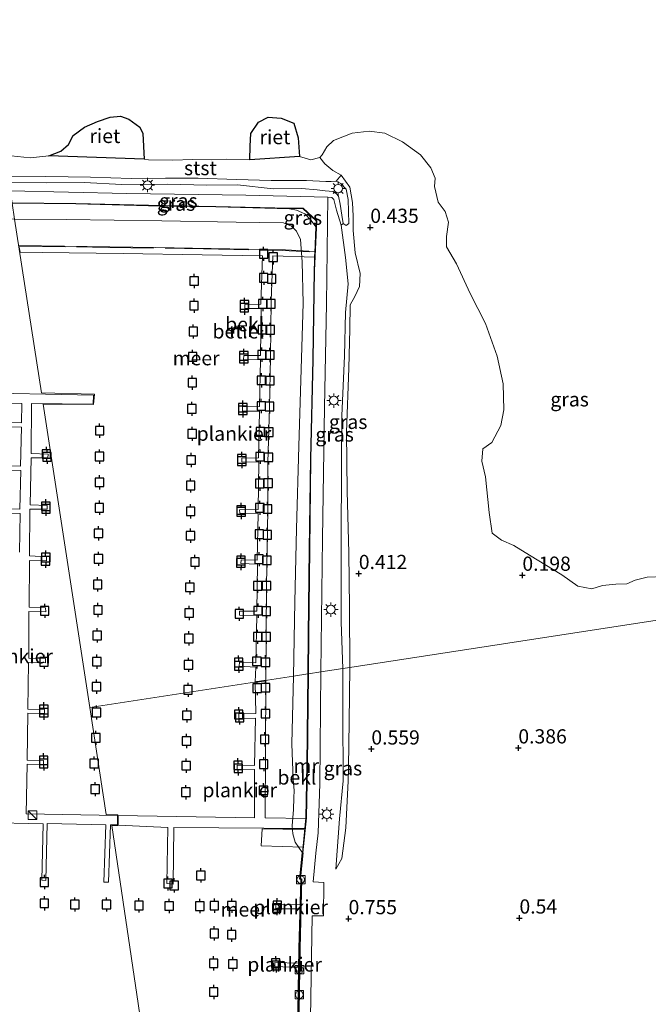
# Model space of a CAD drawing. Units: metres. Extents: x 150000 to 158237, y 550000 to 556252.
# Drawn here: x 156242 to 156353, y 550975 to 551148 of the extents above; entities that cross this region are included whole.
import ezdxf
from ezdxf.enums import TextEntityAlignment as Align

# ---------------------------------------------------------------- set-up
doc = ezdxf.new("R2010")
doc.units = ezdxf.units.M
doc.linetypes.add('IE-TERREINAFSCHEIDING', pattern=[10, 8, -2])
doc.layers.get('0').update_dxf_attribs({"lineweight": 25})
for name, color, linetype, lineweight in [('B-ME-AL-OVERIG-GV-B7', 7, 'BV-GELEIDERAIL', 18), ('B-ME-GW-KRUINLIJN-L-B1', 93, 'Continuous', 18), ('B-ME-GW-TEENLIJN-L-B1', 93, 'Continuous', 18), ('B-ME-IE-GRASLAND-GV-B6', 93, 'Continuous', 18), ('B-ME-IE-HULPGEOMETRIE-L-B1', 53, 'Continuous', 18), ('B-ME-IE-INRICHTINGSELEMENT-S-B2', 253, 'Continuous', 18), ('B-ME-IE-MEUBILAIR_WEGMEUBILAIR-LICHTMAST-S-B1', 8, 'Continuous', 18), ('B-ME-IE-TERREINAFSCHEIDING-RASTERHEKWERK-L-B2', 8, 'IE-TERREINAFSCHEIDING', 18), ('B-ME-MW-MUUR-GV-B6', 8, 'IE-TERREINAFSCHEIDING-KUNSTMATIG', 18), ('B-ME-OB-BEKLEDING-GV-B6', 253, 'Continuous', 18), ('B-ME-OB-WATERLIJN-L-B1', 133, 'OB-WATERLIJN', 18), ('B-ME-OG-WATER-GV-B6', 153, 'Continuous', 18), ('B-ME-VH-VERH_SOORT-GV-B6', 8, 'Continuous', 18), ('B-ME-VV-BOLDER-S-B1', 213, 'Continuous', 18)]:
    doc.layers.add(name, color=color, linetype=linetype, lineweight=lineweight)
for name, color, linetype in [('B-ME-GC-DAMWAND-GV-B6', 10, 'Continuous'), ('B-ME-GW-HOOGTEPUNT-S-B1', 10, 'Continuous'), ('B-ME-IE-RIET-GV-B6', 10, 'Continuous'), ('B-ME-VV-AFMEERCONSTRUCTIE-S-B1', 10, 'Continuous')]:
    doc.layers.add(name, color=color, linetype=linetype)
doc.styles.add('NLCS-ISO', font='NLCS-ISO.TTF')
doc.linetypes.add('BV-GELEIDERAIL', pattern='A,10,-3,[108,NLCS.SHX,S=1,R=0,X=0,Y=0],-3', length=16)
doc.linetypes.add('IE-TERREINAFSCHEIDING-KUNSTMATIG', pattern='A,4,[82,NLCS.SHX,S=0.75,R=90,X=0,Y=0],4,-2', length=10)
doc.linetypes.add('OB-WATERLIJN', pattern='A,10,[32,NLCS.SHX,S=2,R=0,X=0,Y=0],-12', length=22)

# ---------------------------------------------------------------- blocks, each defined once
blk = doc.blocks.new('hoogtepunt')
for p, q in [((-0.5, 0), (0.5, 0)), ((0, 0.5), (0, -0.5))]:
    blk.add_line(p, q)
blk = doc.blocks.new('kast')
blk.add_line((-0.75, -0.75), (0.75, 0.75))
blk.add_lwpolyline([(-0.75, 0.75), (0.75, 0.75), (0.75, -0.75), (-0.75, -0.75)], close=True)
blk = doc.blocks.new('lantaarnpaal')
for p, q in [((-0.75, 0), (-1.25, 0)), ((-0.88, 0.88), (-0.53, 0.53)), ((0, 0.75), (0, 1.25)), ((0.53, 0.53), (0.88, 0.88)), ((0.75, 0), (1.25, 0)), ((-0.53, -0.53), (-0.88, -0.88)), ((0, -0.75), (0, -1.25)), ((0.53, -0.53), (0.88, -0.88))]:
    blk.add_line(p, q)
blk.add_circle((0, 0), 0.75)
blk = doc.blocks.new('meerpaal')
for p, q in [((-0.75, 0), (-1.25, 0)), ((0.75, 0.75), (-0.75, 0.75)), ((-0.75, 0.75), (-0.75, -0.75)), ((0.75, -0.75), (0.75, 0.75)), ((0.75, 0), (1.25, 0)), ((-0.75, -0.75), (0.75, -0.75))]:
    blk.add_line(p, q)
blk = doc.blocks.new('bolder')
for p, q in [((-0.75, 0), (-1.25, 0)), ((-0.75, 0.75), (-0.75, -0.75)), ((0.75, 0.75), (-0.75, 0.75)), ((0.75, -0.75), (0.75, 0.75)), ((0.75, 0), (1.25, 0)), ((-0.75, -0.75), (0.75, -0.75))]:
    blk.add_line(p, q)
blk.add_circle((0, 0), 0.673)

msp = doc.modelspace()

# ---------------------------------------------------------------- linework, layer by layer
at = {"layer": 'B-ME-AL-OVERIG-GV-B7'}
for points in [[(156242.556, 551107.5, 1.188), (156242.372, 551108.696, 1.188), (156266.361, 551108.328, 1.2), (156289.227, 551107.877, 1.188), (156294.399, 551107.64, 0.715), (156294.312, 551106.594, 0.715), (156286.987, 551106.833, 1.114), (156286.711, 551098.952, 1.141), (156286.578, 551089.127, 1.109), (156286.404, 551080.165, 1.111), (156286.15, 551070.502, 1.114), (156286.135, 551062.187, 1.125), (156285.925, 551048.845, 1.114), (156285.763, 551032.275, 1.12), (156283.935, 551031.993, 1.188), (156284.052, 551034.562, 1.132), (156281.071, 551034.713, 1.012), (156281.129, 551035.41, 1.012), (156284.031, 551035.314, 1.118), (156284.21, 551043.613, 1.19), (156281.126, 551043.699, 1.037), (156281.161, 551044.392, 1.035), (156284.207, 551044.391, 1.168), (156284.327, 551052.633, 1.136), (156281.398, 551052.747, 1.019), (156281.434, 551053.441, 1.024), (156284.262, 551053.377, 1.152), (156284.412, 551061.579, 1.161), (156281.181, 551061.593, 1.019), (156281.162, 551062.208, 1.024), (156284.422, 551062.291, 1.154), (156284.534, 551070.577, 1.177), (156281.546, 551070.635, 1.033), (156281.572, 551071.258, 1.033), (156284.469, 551071.321, 1.161), (156284.685, 551079.535, 1.172), (156281.68, 551079.567, 1.008), (156281.685, 551080.301, 1.015), (156284.675, 551080.358, 1.141), (156284.869, 551088.568, 1.154), (156281.856, 551088.644, 1.033), (156281.887, 551089.359, 1.033), (156284.818, 551089.36, 1.159), (156284.965, 551097.584, 1.15), (156282.06, 551097.565, 1.024), (156282.065, 551098.299, 1.028), (156284.918, 551098.354, 1.134), (156285.22, 551106.858, 1.159), (156274.605, 551107.055, 1.181), (156260.718, 551107.236, 1.159), (156246.439, 551107.438, 1.157), (156242.556, 551107.5, 1.188)], [(156232.947, 551082.831, 1.082), (156255.494, 551082.388, 1.047), (156255.415, 551080.803, 1.047), (156244.555, 551080.902, 1.031), (156244.5, 551072.115, 1.02), (156247.508, 551071.98, 0.972), (156247.474, 551071.32, 0.965), (156244.507, 551071.343, 0.981), (156244.33, 551063.108, 1.006), (156247.31, 551062.982, 1.006), (156247.323, 551062.313, 1.016), (156244.291, 551062.306, 0.998), (156244.253, 551054.123, 1.018), (156247.236, 551053.921, 0.904), (156247.24, 551053.224, 0.893), (156244.243, 551053.313, 0.997), (156244.141, 551045.08, 1.001), (156247.045, 551044.97, 0.929), (156247.087, 551044.255, 0.929), (156244.092, 551044.306, 1.014), (156244.137, 551036.105, 0.997), (156247.031, 551036.053, 0.929), (156247.018, 551035.325, 0.929), (156244.071, 551035.378, 0.994), (156243.924, 551027.172, 1.046), (156246.885, 551027.119, 0.982), (156246.872, 551026.4, 0.97), (156243.945, 551026.452, 1.001), (156243.797, 551018.179, 1.05), (156246.672, 551018.128, 0.938), (156246.659, 551017.436, 0.942), (156243.787, 551017.487, 1.002), (156243.631, 551008.746, 1.246), (156259.688, 551008.493, 1.322)], [(156239.739, 551077.542, 0.84), (156242.821, 551077.482, 1.049), (156242.888, 551080.906, 1.077), (156232.913, 551081.102, 1.024)], [(156239.799, 551069.937, 0.823), (156242.657, 551069.881, 0.998), (156242.791, 551076.71, 1.009), (156239.724, 551076.77, 0.729)], [(156239.635, 551062.354, 0.803), (156242.545, 551062.296, 1), (156242.679, 551069.126, 0.982), (156239.784, 551069.183, 0.767)], [(156242.461, 551054.755, 0.976), (156242.595, 551061.585, 0.958), (156239.621, 551061.643, 0.712)], [(156283.935, 551031.879, 1.079), (156285.781, 551032.136, 1.169), (156285.676, 551008.042, 1.254), (156292.847, 551007.933, 0.823), (156292.356, 551002.913, 0.848), (156284.975, 551003.159, 0.192), (156285.157, 551006.131, 0.241), (156288.776, 551006.07, 0.255), (156292.491, 551006.063, 0.841), (156292.498, 551006.193, 0.841), (156285.402, 551006.264, 1.172), (156269.62, 551006.361, 1.238), (156269.474, 550996.405, 1.163), (156268.39, 550996.504, 1.159), (156268.556, 551006.395, 1.212), (156259.838, 551006.789, 1.238), (156259.829, 551008.488, 1.265), (156283.775, 551008.078, 1.234), (156283.766, 551016.591, 1.049), (156280.713, 551016.624, 0.885), (156280.726, 551017.299, 0.885), (156283.779, 551017.266, 1.106), (156283.94, 551025.586, 1.093), (156281.032, 551025.556, 0.925), (156281.021, 551026.36, 0.921), (156284.016, 551026.406, 1.097), (156283.935, 551031.879, 1.079)], [(156259.688, 551008.493, 1.322), (156259.687, 551006.814, 1.296), (156258.476, 551006.815, 1.258), (156258.14, 550996.747, 1.219), (156257.292, 550996.777, 1.215), (156257.645, 551006.822, 1.216), (156247.327, 551007.042, 1.256), (156247.115, 550997.074, 1.331), (156246.401, 550997.089, 1.332), (156246.612, 551007.004, 1.179), (156236.285, 551007.224, 1.238)], [(156291.87, 550992.055, 0.695), (156287.555, 550992.095, 0.642), (156287.533, 550992.861, 0.642), (156291.89, 550992.784, 0.695), (156291.87, 550992.055, 0.695)], [(156287.381, 550982.628, 0.686), (156291.642, 550982.498, 0.704), (156291.633, 550981.731, 0.704), (156287.383, 550981.949, 0.708), (156287.381, 550982.628, 0.686)]]:
    msp.add_polyline3d(points, dxfattribs=at)
at = {"layer": 'B-ME-GC-DAMWAND-GV-B6'}
msp.add_polyline3d([(156274.882, 550897.304, 0.966), (156274.867, 550897.404, -0.25), (156290.257, 550897.189, -0.25), (156290.546, 550920.273, -0.25), (156290.982, 550943.315, -0.25), (156291.298, 550963.176, -0.25), (156291.631, 550985.082, -0.25), (156291.969, 550997.235, -0.25), (156291.736, 550997.285, -0.25), (156292.201, 551001.934, -0.25), (156292.298, 551001.914, 0.837), (156291.844, 550997.364, 0.882), (156292.071, 550997.316, 0.895), (156291.731, 550985.08, 0.948), (156291.398, 550963.174, 0.948), (156291.082, 550943.313, 0.921), (156290.646, 550920.271, 0.911), (156290.356, 550897.088, 0.97), (156274.882, 550897.304, 0.966)], dxfattribs=at)
at = {"layer": 'B-ME-GW-KRUINLIJN-L-B1'}
for points in [[(156240.447, 551120.867, 1.29), (156247.093, 551120.797, 1.239), (156254.955, 551120.674, 1.239), (156262.118, 551120.451, 1.335), (156268.133, 551120.483, 1.338), (156273.896, 551120.495, 1.333), (156280.648, 551120.275, 1.239), (156286.704, 551120.083, 1.181), (156292.951, 551120.106, 1.181), (156296.312, 551119.942, 1.035), (156297.29, 551119.913, 0.969), (156298.172, 551119.995, 1.088), (156298.97, 551119.549, 1.116), (156299.92, 551118.541, 1.149), (156300.246, 551116.729, 1.108), (156300.358, 551112.548, 1.055), (156299.935, 551112.19, 1.05), (156299.363, 551112.522, 1.103), (156299.124, 551113.991, 1.146), (156298.855, 551115.916, 1.174), (156298.571, 551117.351, 1.209), (156298.214, 551117.773, 1.151), (156297.628, 551118.18, 1.08), (156296.23, 551118.262, 1.07), (156294.789, 551118.438, 1.179), (156292.058, 551118.664, 1.196), (156287.067, 551118.637, 1.222), (156280.818, 551119.332, 1.267), (156275.396, 551119.279, 1.333), (156268.528, 551119.427, 1.381), (156260.461, 551119.41, 1.358), (156253.815, 551119.752, 1.28), (156247.215, 551119.692, 1.305), (156240.608, 551119.82, 1.319)], [(156294.579, 551111.948, 0.648), (156293.744, 551113.082, 0.612), (156292.637, 551114.232, 0.668), (156291.173, 551114.868, 0.681), (156289.953, 551115.136, 0.655)], [(156299.04, 551112.219, 1.005), (156299.788, 551106.552, 0.848), (156300.281, 551101.924, 0.841), (156299.764, 551096.878, 0.674), (156299.604, 551089.283, 0.608), (156299.13, 551078.714, 0.708), (156299.076, 551070.154, 0.765), (156299.044, 551056.547, 0.875), (156299.048, 551047.467, 0.881), (156299.014, 551042.478, 0.841), (156299.301, 551034.31, 0.797)], [(156299.301, 551034.31, 0.797), (156299.339, 551026.62, 0.797), (156299.352, 551014.576, 0.872), (156298.747, 551007.887, 0.91), (156298.109, 550999.039, 0.938)]]:
    msp.add_polyline3d(points, dxfattribs=at)
at = {"layer": 'B-ME-GW-TEENLIJN-L-B1'}
for points in [[(156295.288, 551124.135, -0.25), (156296.153, 551122.998, 0.102), (156297.565, 551121.843, 0.367), (156299.018, 551121.029, 0.448), (156300.554, 551118.897, 0.599), (156301.012, 551116.212, 0.675), (156301.129, 551113.85, 0.77)], [(156240.843, 551118.299, 0.973), (156261.353, 551117.808, 0.962), (156282.26, 551117.52, 0.995), (156296.688, 551117.176, 0.889)], [(156299.04, 551112.219, 1.005), (156298.206, 551114.861, 0.927), (156297.713, 551116.746, 0.894), (156297.414, 551117.127, 0.889), (156296.688, 551117.176, 0.889)], [(156301.129, 551113.85, 0.77), (156301.153, 551111.286, 0.576), (156301.478, 551107.355, 0.472), (156302.347, 551103.741, 0.397), (156302.261, 551101.485, 0.405), (156301.435, 551099.697, 0.457), (156300.609, 551098.217, 0.467)], [(156300.558, 551034.504, 0.491), (156300.481, 551044.994, 0.494), (156300.373, 551054.644, 0.454), (156300.086, 551065.483, 0.497), (156299.985, 551075.848, 0.494), (156300.368, 551087.113, 0.361), (156300.527, 551093.961, 0.34), (156300.609, 551098.217, 0.467)], [(156298.109, 550999.039, 0.938), (156299.119, 551000.916, 0.752), (156299.848, 551006.286, 0.747), (156300.245, 551014.563, 0.657), (156300.344, 551017.008, 0.625), (156300.416, 551024.957, 0.502), (156300.558, 551034.504, 0.491)]]:
    msp.add_polyline3d(points, dxfattribs=at)
at = {"layer": 'B-ME-IE-GRASLAND-GV-B6'}
for points in [[(156300.558, 551034.504, 0.491), (156300.481, 551044.994, 0.494), (156300.373, 551054.644, 0.454), (156300.086, 551065.483, 0.497), (156299.985, 551075.848, 0.494), (156300.368, 551087.113, 0.361), (156300.527, 551093.961, 0.34), (156300.609, 551098.217, 0.467), (156301.435, 551099.697, 0.457), (156302.261, 551101.485, 0.405), (156302.347, 551103.741, 0.397), (156301.478, 551107.355, 0.472), (156301.153, 551111.286, 0.576), (156301.129, 551113.85, 0.77), (156301.012, 551116.212, 0.675), (156300.554, 551118.897, 0.599), (156299.018, 551121.029, 0.448), (156297.565, 551121.843, 0.367), (156296.153, 551122.998, 0.102), (156295.288, 551124.135, -0.25), (156295.704, 551124.598, -0.25), (156296.502, 551126.018, -0.25), (156297.691, 551127.119, -0.25), (156300.95, 551128.426, -0.25), (156303.944, 551128.743, -0.25), (156306.721, 551128.411, -0.25), (156309.829, 551126.862, -0.25), (156312.954, 551124.596, -0.25), (156314.805, 551122.322, -0.25), (156315.573, 551120.519, -0.25), (156315.449, 551119.054, -0.25), (156316.113, 551116.289, -0.25), (156317.291, 551114.671, -0.25), (156317.908, 551112.785, -0.25), (156317.527, 551110.276, -0.25), (156317.524, 551108.445, -0.25), (156319.286, 551105.434, -0.25), (156321.722, 551100.215, -0.25), (156324.383, 551094.981, -0.25), (156326.477, 551089.201, -0.25), (156327.518, 551084.341, -0.25), (156327.612, 551079.809, -0.25), (156327.119, 551077.003, -0.25), (156325.541, 551074.056, -0.25), (156323.913, 551072.932, -0.25), (156323.753, 551070.739, -0.25), (156324.407, 551068.028, -0.25), (156325.045, 551061.709, -0.25), (156325.585, 551058.09, -0.25), (156327.243, 551056.891, -0.25), (156329.409, 551055.949, -0.25), (156332.16, 551054.225, -0.25), (156337.822, 551050.807, -0.25), (156340.631, 551048.761, -0.25), (156343.096, 551048.317, -0.25), (156344.991, 551048.88, -0.25), (156347.33, 551049.134, -0.25), (156349.259, 551049.204, -0.25), (156350.75, 551049.86, -0.25), (156352.816, 551050.398, -0.25), (156355.795, 551050.491, -0.25)], [(156240.447, 551120.867, 1.29), (156247.093, 551120.797, 1.239), (156254.955, 551120.674, 1.239), (156262.118, 551120.451, 1.335), (156268.133, 551120.483, 1.338), (156273.896, 551120.495, 1.333), (156280.648, 551120.275, 1.239), (156286.704, 551120.083, 1.181), (156292.951, 551120.106, 1.181), (156296.312, 551119.942, 1.035), (156297.29, 551119.913, 0.969), (156298.172, 551119.995, 1.088), (156298.97, 551119.549, 1.116), (156299.92, 551118.541, 1.149), (156300.246, 551116.729, 1.108), (156300.358, 551112.548, 1.055), (156299.935, 551112.19, 1.05), (156299.363, 551112.522, 1.103), (156299.124, 551113.991, 1.146), (156298.855, 551115.916, 1.174), (156298.571, 551117.351, 1.209), (156298.214, 551117.773, 1.151), (156297.628, 551118.18, 1.08), (156296.23, 551118.262, 1.07), (156294.789, 551118.438, 1.179), (156292.058, 551118.664, 1.196), (156287.067, 551118.637, 1.222), (156280.818, 551119.332, 1.267), (156275.396, 551119.279, 1.333), (156268.528, 551119.427, 1.381), (156260.461, 551119.41, 1.358), (156253.815, 551119.752, 1.28), (156247.215, 551119.692, 1.305), (156240.608, 551119.82, 1.319)], [(156299.301, 551034.31, 0.797), (156299.014, 551042.478, 0.841), (156299.048, 551047.467, 0.881), (156299.044, 551056.547, 0.875), (156299.076, 551070.154, 0.765), (156299.13, 551078.714, 0.708), (156299.604, 551089.283, 0.608), (156299.764, 551096.878, 0.674), (156300.281, 551101.924, 0.841), (156299.788, 551106.552, 0.848), (156299.04, 551112.219, 1.005), (156299.363, 551112.522, 1.103), (156299.935, 551112.19, 1.05), (156300.358, 551112.548, 1.055), (156300.246, 551116.729, 1.108), (156299.92, 551118.541, 1.149), (156298.97, 551119.549, 1.116), (156298.172, 551119.995, 1.088), (156299.018, 551121.029, 0.448), (156300.554, 551118.897, 0.599), (156301.012, 551116.212, 0.675), (156301.129, 551113.85, 0.77), (156301.153, 551111.286, 0.576), (156301.478, 551107.355, 0.472), (156302.347, 551103.741, 0.397), (156302.261, 551101.485, 0.405), (156301.435, 551099.697, 0.457), (156300.609, 551098.217, 0.467), (156300.527, 551093.961, 0.34), (156300.368, 551087.113, 0.361), (156299.985, 551075.848, 0.494), (156300.086, 551065.483, 0.497), (156300.373, 551054.644, 0.454), (156300.481, 551044.994, 0.494), (156300.558, 551034.504, 0.491), (156299.301, 551034.31, 0.797)], [(156240.608, 551119.82, 1.319), (156247.215, 551119.692, 1.305), (156253.815, 551119.752, 1.28), (156260.461, 551119.41, 1.358), (156268.528, 551119.427, 1.381), (156275.396, 551119.279, 1.333), (156280.818, 551119.332, 1.267), (156287.067, 551118.637, 1.222), (156292.058, 551118.664, 1.196), (156294.789, 551118.438, 1.179), (156296.23, 551118.262, 1.07), (156297.628, 551118.18, 1.08), (156298.214, 551117.773, 1.151), (156298.571, 551117.351, 1.209), (156298.855, 551115.916, 1.174), (156299.124, 551113.991, 1.146), (156299.363, 551112.522, 1.103), (156299.04, 551112.219, 1.005), (156298.206, 551114.861, 0.927), (156297.713, 551116.746, 0.894), (156297.414, 551117.127, 0.889), (156296.688, 551117.176, 0.889), (156282.26, 551117.52, 0.995), (156261.353, 551117.808, 0.962), (156240.843, 551118.299, 0.973)], [(156295.478, 551033.721, 0.863), (156295.727, 551057.156, 0.853), (156296.121, 551080.245, 0.777), (156296.463, 551098.388, 0.766), (156296.688, 551117.176, 0.889), (156297.414, 551117.127, 0.889), (156297.713, 551116.746, 0.894), (156298.206, 551114.861, 0.927), (156299.04, 551112.219, 1.005), (156299.788, 551106.552, 0.848), (156300.281, 551101.924, 0.841), (156299.764, 551096.878, 0.674), (156299.604, 551089.283, 0.608), (156299.13, 551078.714, 0.708), (156299.076, 551070.154, 0.765), (156299.044, 551056.547, 0.875), (156299.048, 551047.467, 0.881), (156299.014, 551042.478, 0.841), (156299.301, 551034.31, 0.797), (156295.478, 551033.721, 0.863)], [(156289.953, 551115.136, 0.655), (156292.285, 551115.152, 0.735), (156294.624, 551112.985, 0.726), (156294.579, 551111.948, 0.648), (156293.744, 551113.082, 0.612), (156292.637, 551114.232, 0.668), (156291.173, 551114.868, 0.681), (156289.953, 551115.136, 0.655)], [(156295.478, 551033.721, 0.863), (156299.301, 551034.31, 0.797), (156299.339, 551026.62, 0.797), (156299.352, 551014.576, 0.872), (156298.747, 551007.887, 0.91), (156298.109, 550999.039, 0.938), (156299.119, 551000.916, 0.752), (156299.848, 551006.286, 0.747), (156300.245, 551014.563, 0.657), (156300.344, 551017.008, 0.625), (156300.416, 551024.957, 0.502), (156300.558, 551034.504, 0.491), (156383.109, 551047.219, -0.25)], [(156383.109, 551047.219, -0.25), (156300.558, 551034.504, 0.491)], [(156355.839, 550956.428, 0.871), (156351.821, 550955.031, 0.867), (156346.468, 550952.809, 0.875), (156339.944, 550950.106, 0.862), (156336.018, 550948.95, 0.836), (156330.923, 550948.045, 0.741), (156323.843, 550948.003, 0.778), (156312.85, 550950.223, 0.741), (156301.684, 550952.334, 0.826), (156293.376, 550952.486, 0.938), (156293.373, 550958.272, 0.948), (156293.625, 550972.902, 0.926), (156293.953, 550990.824, 0.979), (156295.933, 550990.821, 0.988), (156295.959, 550996.675, 0.988), (156294.086, 550996.832, 1.024), (156294.574, 551001.87, 0.975), (156295.008, 551005.457, 0.935), (156295.26, 551014.052, 0.917), (156295.478, 551033.721, 0.863)], [(156299.301, 551034.31, 0.797), (156300.558, 551034.504, 0.491), (156300.416, 551024.957, 0.502), (156300.344, 551017.008, 0.625), (156300.245, 551014.563, 0.657), (156299.848, 551006.286, 0.747), (156299.119, 551000.916, 0.752), (156298.109, 550999.039, 0.938), (156298.747, 551007.887, 0.91), (156299.352, 551014.576, 0.872), (156299.339, 551026.62, 0.797), (156299.301, 551034.31, 0.797)]]:
    msp.add_polyline3d(points, dxfattribs=at)
at = {"layer": 'B-ME-IE-HULPGEOMETRIE-L-B1'}
for points in [[(156254.834, 551027.461, -0.25), (156246.626, 551080.751, -0.25), (156255.495, 551080.692, -0.25), (156255.637, 551082.537, -0.25), (156246.318, 551082.749, -0.25), (156241.612, 551113.305, -0.25), (156241.184, 551116.084, 0.669), (156241.168, 551116.185, 0.916), (156240.843, 551118.299, 0.973), (156240.608, 551119.82, 1.319), (156240.447, 551120.867, 1.29), (156239.878, 551124.56, -0.25), (156216.614, 551275.598, -0.25), (156109.816, 551375.035, -0.25)], [(156254.834, 551027.461, -0.25), (156290.663, 551032.979, -0.25), (156293.169, 551033.365, 0.572), (156293.269, 551033.381, 0.805), (156295.478, 551033.721, 0.863), (156299.301, 551034.31, 0.797), (156300.558, 551034.504, 0.491), (156383.109, 551047.219, -0.25), (156402.743, 551050.256, -0.25), (156417.763, 551052.568, 0.29), (156444.257, 551056.577, 0.27), (156555.024, 551073.699, 0.275), (156850.257, 551119.173, 0.234), (156851.795, 551119.41, -0.065), (156854.861, 551119.882, -0.065), (156856.146, 551120.08, 0.306), (156913.116, 551128.855, 0.327), (156915.404, 551129.208, 1.202), (156931.563, 551131.697, 1.719), (156946.676, 551134.025, 3.723)], [(156274.867, 550897.404, -0.25), (156258.713, 551006.732, -0.25), (156259.784, 551006.723, -0.25), (156259.763, 551008.589, -0.25), (156257.733, 551008.644, -0.25), (156254.834, 551027.461, -0.25)]]:
    msp.add_polyline3d(points, dxfattribs=at)
at = {"layer": 'B-ME-IE-RIET-GV-B6'}
for points in [[(156264.39, 551123.846, -0.25), (156247.643, 551124.438, -0.25), (156249.715, 551125.254, -0.25), (156251.055, 551126.438, -0.25), (156251.878, 551128.029, -0.25), (156253.897, 551129.446, -0.25), (156256.155, 551130.462, -0.25), (156258.407, 551131.2, -0.25), (156260.2, 551131.412, -0.25), (156261.688, 551130.847, -0.25), (156263.653, 551129.482, -0.25), (156264.134, 551128.348, -0.25), (156264.39, 551123.846, -0.25)], [(156291.678, 551124.303, -0.25), (156282.972, 551123.739, -0.25), (156283.022, 551126.155, -0.25), (156283.124, 551128.379, -0.25), (156284.478, 551130.327, -0.25), (156286.218, 551131.242, -0.25), (156288.46, 551131.044, -0.25), (156290.727, 551130.148, -0.25), (156291.49, 551127.578, -0.25), (156291.678, 551124.303, -0.25)]]:
    msp.add_polyline3d(points, dxfattribs=at)
at = {"layer": 'B-ME-IE-TERREINAFSCHEIDING-RASTERHEKWERK-L-B2'}
msp.add_polyline3d([(156242.519, 551108.566, 1.182), (156258.054, 551108.337, 1.215), (156274.797, 551108.077, 1.194), (156288.691, 551107.759, 1.207), (156293.446, 551107.579, 0.815)], dxfattribs=at)
at = {"layer": 'B-ME-MW-MUUR-GV-B6'}
for points in [[(156241.168, 551116.185, 0.916), (156252.347, 551116.069, 0.92), (156265.168, 551115.732, 0.92), (156277.013, 551115.55, 0.912), (156289.954, 551115.236, 0.896), (156292.324, 551115.253, 0.846), (156294.726, 551113.027, 0.792), (156294.358, 551104.299, 0.733), (156294.126, 551088.605, 0.656), (156293.716, 551071.145, 0.786), (156293.512, 551055.291, 0.803), (156293.331, 551040.226, 0.811), (156293.269, 551033.381, 0.805), (156293.169, 551033.365, 0.572), (156293.231, 551040.227, 0.811), (156293.412, 551055.292, 0.593), (156293.616, 551071.147, 0.55), (156294.026, 551088.607, 0.466), (156294.258, 551104.302, 0.347), (156294.579, 551111.948, 0.648), (156294.624, 551112.985, 0.726), (156292.285, 551115.152, 0.735), (156289.953, 551115.136, 0.655), (156277.011, 551115.45, 0.694), (156265.166, 551115.632, 0.74), (156252.345, 551115.969, 0.71), (156241.184, 551116.084, 0.669)], [(156293.169, 551033.365, 0.572), (156293.269, 551033.381, 0.805), (156293.117, 551017.398, 0.839), (156292.911, 551008.057, 0.777), (156292.298, 551001.914, 0.837), (156292.201, 551001.934, -0.25), (156292.811, 551008.064, 0.251), (156293.017, 551017.4, 0.436), (156293.169, 551033.365, 0.572)]]:
    msp.add_polyline3d(points, dxfattribs=at)
at = {"layer": 'B-ME-OB-BEKLEDING-GV-B6'}
for points in [[(156239.878, 551124.56, -0.25), (156244.327, 551124.063, -0.25), (156247.643, 551124.438, -0.25), (156264.39, 551123.846, -0.25), (156265.137, 551123.703, -0.25), (156269.355, 551123.685, -0.25), (156272.944, 551123.776, -0.25), (156276.284, 551123.711, -0.25), (156278.921, 551123.853, -0.25), (156282.972, 551123.739, -0.25), (156291.678, 551124.303, -0.25), (156293.695, 551123.738, -0.25), (156295.288, 551124.135, -0.25), (156296.153, 551122.998, 0.102), (156297.565, 551121.843, 0.367), (156299.018, 551121.029, 0.448), (156298.172, 551119.995, 1.088), (156297.29, 551119.913, 0.969), (156296.312, 551119.942, 1.035), (156292.951, 551120.106, 1.181), (156286.704, 551120.083, 1.181), (156280.648, 551120.275, 1.239), (156273.896, 551120.495, 1.333), (156268.133, 551120.483, 1.338), (156262.118, 551120.451, 1.335), (156254.955, 551120.674, 1.239), (156247.093, 551120.797, 1.239), (156240.447, 551120.867, 1.29)], [(156241.184, 551116.084, 0.669), (156252.345, 551115.969, 0.71), (156265.166, 551115.632, 0.74), (156277.011, 551115.45, 0.694), (156289.953, 551115.136, 0.655), (156291.173, 551114.868, 0.681), (156292.637, 551114.232, 0.668), (156293.744, 551113.082, 0.612), (156294.579, 551111.948, 0.648), (156294.258, 551104.302, 0.347), (156294.026, 551088.607, 0.466), (156293.616, 551071.147, 0.55), (156293.412, 551055.292, 0.593), (156293.231, 551040.227, 0.811), (156293.169, 551033.365, 0.572), (156290.663, 551032.979, -0.25), (156290.859, 551046.046, -0.25), (156291.182, 551058.891, -0.25), (156291.588, 551073.422, -0.25), (156291.949, 551084.989, -0.25), (156292.336, 551098.552, -0.25), (156292.191, 551105.787, -0.25), (156291.87, 551109.714, -0.25), (156291.154, 551111.191, -0.25), (156290.291, 551112.064, -0.25), (156288.9, 551112.649, -0.25), (156280.591, 551112.761, -0.25), (156267.508, 551112.977, -0.25), (156250.754, 551113.24, -0.25), (156241.612, 551113.305, -0.25)], [(156290.663, 551032.979, -0.25), (156293.169, 551033.365, 0.572), (156293.017, 551017.4, 0.436), (156292.811, 551008.064, 0.251), (156292.201, 551001.934, -0.25), (156290.957, 551003.766, -0.25), (156290.532, 551005.268, -0.25), (156290.433, 551006.676, -0.25), (156290.651, 551009.527, -0.25), (156290.706, 551011.578, -0.25), (156290.782, 551012.863, -0.25), (156290.582, 551014.83, -0.25), (156290.346, 551021.066, -0.25), (156290.663, 551032.979, -0.25)]]:
    msp.add_polyline3d(points, dxfattribs=at)
at = {"layer": 'B-ME-OB-WATERLIJN-L-B1'}
for points in [[(156355.795, 551050.491, -0.25), (156352.816, 551050.398, -0.25), (156350.75, 551049.86, -0.25), (156349.259, 551049.204, -0.25), (156347.33, 551049.134, -0.25), (156344.991, 551048.88, -0.25), (156343.096, 551048.317, -0.25), (156340.631, 551048.761, -0.25), (156337.822, 551050.807, -0.25), (156332.16, 551054.225, -0.25), (156329.409, 551055.949, -0.25), (156327.243, 551056.891, -0.25), (156325.585, 551058.09, -0.25), (156325.045, 551061.709, -0.25), (156324.407, 551068.028, -0.25), (156323.753, 551070.739, -0.25), (156323.913, 551072.932, -0.25), (156325.541, 551074.056, -0.25), (156327.119, 551077.003, -0.25), (156327.612, 551079.809, -0.25), (156327.518, 551084.341, -0.25), (156326.477, 551089.201, -0.25), (156324.383, 551094.981, -0.25), (156321.722, 551100.215, -0.25), (156319.286, 551105.434, -0.25), (156317.524, 551108.445, -0.25), (156317.527, 551110.276, -0.25), (156317.908, 551112.785, -0.25), (156317.291, 551114.671, -0.25), (156316.113, 551116.289, -0.25), (156315.449, 551119.054, -0.25), (156315.573, 551120.519, -0.25), (156314.805, 551122.322, -0.25), (156312.954, 551124.596, -0.25), (156309.829, 551126.862, -0.25), (156306.721, 551128.411, -0.25), (156303.944, 551128.743, -0.25), (156300.95, 551128.426, -0.25), (156297.691, 551127.119, -0.25), (156296.502, 551126.018, -0.25), (156295.704, 551124.598, -0.25), (156295.288, 551124.135, -0.25), (156293.695, 551123.738, -0.25), (156291.678, 551124.303, -0.25), (156282.972, 551123.739, -0.25), (156278.921, 551123.853, -0.25), (156276.284, 551123.711, -0.25), (156272.944, 551123.776, -0.25), (156269.355, 551123.685, -0.25)], [(156239.878, 551124.56, -0.25), (156244.327, 551124.063, -0.25), (156247.643, 551124.438, -0.25), (156264.39, 551123.846, -0.25), (156265.137, 551123.703, -0.25), (156269.355, 551123.685, -0.25)], [(156241.612, 551113.305, -0.25), (156250.754, 551113.24, -0.25), (156267.508, 551112.977, -0.25), (156280.591, 551112.761, -0.25), (156288.9, 551112.649, -0.25), (156290.291, 551112.064, -0.25), (156291.154, 551111.191, -0.25), (156291.87, 551109.714, -0.25), (156292.191, 551105.787, -0.25), (156292.336, 551098.552, -0.25), (156291.949, 551084.989, -0.25), (156291.588, 551073.422, -0.25), (156291.182, 551058.891, -0.25), (156290.859, 551046.046, -0.25), (156290.663, 551032.979, -0.25)], [(156290.663, 551032.979, -0.25), (156290.346, 551021.066, -0.25), (156290.582, 551014.83, -0.25), (156290.782, 551012.863, -0.25), (156290.706, 551011.578, -0.25), (156290.651, 551009.527, -0.25), (156290.433, 551006.676, -0.25), (156290.532, 551005.268, -0.25), (156290.957, 551003.766, -0.25), (156292.201, 551001.934, -0.25)], [(156274.867, 550897.404, -0.25), (156290.257, 550897.189, -0.25), (156290.546, 550920.273, -0.25), (156290.982, 550943.315, -0.25), (156291.298, 550963.176, -0.25), (156291.631, 550985.082, -0.25), (156291.969, 550997.235, -0.25), (156291.736, 550997.285, -0.25), (156292.201, 551001.934, -0.25)]]:
    msp.add_polyline3d(points, dxfattribs=at)
at = {"layer": 'B-ME-OG-WATER-GV-B6'}
for points in [[(156355.795, 551050.491, -0.25), (156352.816, 551050.398, -0.25), (156350.75, 551049.86, -0.25), (156349.259, 551049.204, -0.25), (156347.33, 551049.134, -0.25), (156344.991, 551048.88, -0.25), (156343.096, 551048.317, -0.25), (156340.631, 551048.761, -0.25), (156337.822, 551050.807, -0.25), (156332.16, 551054.225, -0.25), (156329.409, 551055.949, -0.25), (156327.243, 551056.891, -0.25), (156325.585, 551058.09, -0.25), (156325.045, 551061.709, -0.25), (156324.407, 551068.028, -0.25), (156323.753, 551070.739, -0.25), (156323.913, 551072.932, -0.25), (156325.541, 551074.056, -0.25), (156327.119, 551077.003, -0.25), (156327.612, 551079.809, -0.25), (156327.518, 551084.341, -0.25), (156326.477, 551089.201, -0.25), (156324.383, 551094.981, -0.25), (156321.722, 551100.215, -0.25), (156319.286, 551105.434, -0.25), (156317.524, 551108.445, -0.25), (156317.527, 551110.276, -0.25), (156317.908, 551112.785, -0.25), (156317.291, 551114.671, -0.25), (156316.113, 551116.289, -0.25), (156315.449, 551119.054, -0.25), (156315.573, 551120.519, -0.25), (156314.805, 551122.322, -0.25), (156312.954, 551124.596, -0.25), (156309.829, 551126.862, -0.25), (156306.721, 551128.411, -0.25), (156303.944, 551128.743, -0.25), (156300.95, 551128.426, -0.25), (156297.691, 551127.119, -0.25), (156296.502, 551126.018, -0.25), (156295.704, 551124.598, -0.25), (156295.288, 551124.135, -0.25), (156293.695, 551123.738, -0.25), (156291.678, 551124.303, -0.25), (156291.49, 551127.578, -0.25), (156290.727, 551130.148, -0.25), (156288.46, 551131.044, -0.25), (156286.218, 551131.242, -0.25), (156284.478, 551130.327, -0.25), (156283.124, 551128.379, -0.25), (156283.022, 551126.155, -0.25), (156282.972, 551123.739, -0.25), (156278.921, 551123.853, -0.25), (156276.284, 551123.711, -0.25), (156272.944, 551123.776, -0.25), (156269.355, 551123.685, -0.25), (156265.137, 551123.703, -0.25), (156264.39, 551123.846, -0.25), (156264.134, 551128.348, -0.25), (156263.653, 551129.482, -0.25), (156261.688, 551130.847, -0.25), (156260.2, 551131.412, -0.25), (156258.407, 551131.2, -0.25), (156256.155, 551130.462, -0.25), (156253.897, 551129.446, -0.25), (156251.878, 551128.029, -0.25), (156251.055, 551126.438, -0.25), (156249.715, 551125.254, -0.25), (156247.643, 551124.438, -0.25), (156244.327, 551124.063, -0.25), (156239.878, 551124.56, -0.25)], [(156081.824, 551089.567, -0.25), (156106.644, 551103.55, -0.25), (156120.536, 551111.068, -0.25), (156126.716, 551114.785, -0.25), (156129.123, 551115.172, -0.25), (156132.988, 551115.778, -0.25), (156158.127, 551115.084, -0.25), (156179.208, 551114.493, -0.25), (156199.53, 551114.149, -0.25), (156221.184, 551113.747, -0.25), (156241.612, 551113.305, -0.25), (156246.318, 551082.749, -0.25), (156255.637, 551082.537, -0.25), (156255.495, 551080.692, -0.25), (156246.626, 551080.751, -0.25), (156254.834, 551027.461, -0.25), (156257.733, 551008.644, -0.25), (156259.763, 551008.589, -0.25), (156259.784, 551006.723, -0.25), (156258.713, 551006.732, -0.25), (156274.867, 550897.404, -0.25)], [(156241.612, 551113.305, -0.25), (156250.754, 551113.24, -0.25), (156267.508, 551112.977, -0.25), (156280.591, 551112.761, -0.25), (156288.9, 551112.649, -0.25), (156290.291, 551112.064, -0.25), (156291.154, 551111.191, -0.25), (156291.87, 551109.714, -0.25), (156292.191, 551105.787, -0.25), (156292.336, 551098.552, -0.25), (156291.949, 551084.989, -0.25), (156291.588, 551073.422, -0.25), (156291.182, 551058.891, -0.25), (156290.859, 551046.046, -0.25), (156290.663, 551032.979, -0.25), (156254.834, 551027.461, -0.25), (156246.626, 551080.751, -0.25), (156255.495, 551080.692, -0.25), (156255.637, 551082.537, -0.25), (156246.318, 551082.749, -0.25), (156241.612, 551113.305, -0.25)], [(156254.834, 551027.461, -0.25), (156290.663, 551032.979, -0.25), (156290.346, 551021.066, -0.25), (156290.582, 551014.83, -0.25), (156290.782, 551012.863, -0.25), (156290.706, 551011.578, -0.25), (156290.651, 551009.527, -0.25), (156290.433, 551006.676, -0.25), (156290.532, 551005.268, -0.25), (156290.957, 551003.766, -0.25), (156292.201, 551001.934, -0.25), (156291.736, 550997.285, -0.25), (156291.969, 550997.235, -0.25), (156291.631, 550985.082, -0.25), (156291.298, 550963.176, -0.25), (156290.982, 550943.315, -0.25), (156290.546, 550920.273, -0.25), (156290.257, 550897.189, -0.25), (156274.867, 550897.404, -0.25), (156258.713, 551006.732, -0.25), (156259.784, 551006.723, -0.25), (156259.763, 551008.589, -0.25), (156257.733, 551008.644, -0.25), (156254.834, 551027.461, -0.25)]]:
    msp.add_polyline3d(points, dxfattribs=at)
at = {"layer": 'B-ME-VH-VERH_SOORT-GV-B6'}
for points in [[(156240.843, 551118.299, 0.973), (156261.353, 551117.808, 0.962), (156282.26, 551117.52, 0.995), (156296.688, 551117.176, 0.889), (156296.463, 551098.388, 0.766), (156296.121, 551080.245, 0.777), (156295.727, 551057.156, 0.853), (156295.478, 551033.721, 0.863), (156293.269, 551033.381, 0.805), (156293.331, 551040.226, 0.811), (156293.512, 551055.291, 0.803), (156293.716, 551071.145, 0.786), (156294.126, 551088.605, 0.656), (156294.358, 551104.299, 0.733), (156294.726, 551113.027, 0.792), (156292.324, 551115.253, 0.846), (156289.954, 551115.236, 0.896), (156277.013, 551115.55, 0.912), (156265.168, 551115.732, 0.92), (156252.347, 551116.069, 0.92), (156241.168, 551116.185, 0.916), (156240.843, 551118.299, 0.973)], [(156293.269, 551033.381, 0.805), (156295.478, 551033.721, 0.863), (156295.26, 551014.052, 0.917), (156295.008, 551005.457, 0.935), (156294.574, 551001.87, 0.975), (156294.086, 550996.832, 1.024), (156295.959, 550996.675, 0.988), (156295.933, 550990.821, 0.988), (156293.953, 550990.824, 0.979), (156293.625, 550972.902, 0.926)], [(156291.398, 550963.174, 0.948), (156291.731, 550985.08, 0.948), (156292.071, 550997.316, 0.895), (156291.844, 550997.364, 0.882), (156292.298, 551001.914, 0.837), (156292.911, 551008.057, 0.777), (156293.117, 551017.398, 0.839), (156293.269, 551033.381, 0.805)]]:
    msp.add_polyline3d(points, dxfattribs=at)

# ---------------------------------------------------------------- block references
at = {"layer": 'B-ME-GW-HOOGTEPUNT-S-B1', "rotation": 90}
for p in [(156304.149, 551111.856, 0.435), (156304.149, 551111.856, 0.435), (156302.127, 551051.01, 0.412), (156302.127, 551051.01, 0.412), (156330.894, 551050.707, 0.198), (156330.894, 551050.707, 0.198), (156304.337, 551020.168, 0.559), (156304.337, 551020.168, 0.559), (156330.183, 551020.358, 0.386), (156330.183, 551020.358, 0.386), (156300.327, 550990.339, 0.755), (156300.327, 550990.339, 0.755), (156330.376, 550990.453, 0.54), (156330.376, 550990.453, 0.54)]:
    msp.add_blockref('hoogtepunt', p, dxfattribs=at)
at = {"layer": 'B-ME-IE-INRICHTINGSELEMENT-S-B2', "rotation": 90}
msp.add_blockref('kast', (156244.742, 551008.524, 2.212), dxfattribs=at)
at = {"layer": 'B-ME-IE-MEUBILAIR_WEGMEUBILAIR-LICHTMAST-S-B1', "rotation": 90}
for p in [(156264.962, 551119.288, 1.308), (156298.505, 551118.66, 1.137), (156297.752, 551081.408, 0.82), (156297.223, 551044.671, 0.887), (156296.482, 551008.699, 0.99)]:
    msp.add_blockref('lantaarnpaal', p, dxfattribs=at)
at = {"layer": 'B-ME-VV-AFMEERCONSTRUCTIE-S-B1', "rotation": 90}
for p in [(156285.393, 551107.207, 1.504), (156287.077, 551106.599, 1.708), (156273.184, 551102.423, 1.994), (156285.407, 551102.984, 1.488), (156286.804, 551102.821, 1.708), (156282.034, 551098.231, 1.598), (156285.238, 551098.397, 1.512), (156286.646, 551098.401, 1.667), (156273.152, 551098.094, 2.021), (156282.01, 551097.74, 1.598), (156273.025, 551093.545, 2.021), (156285.183, 551093.871, 1.512), (156286.557, 551093.828, 1.675), (156272.912, 551089.101, 2.021), (156281.909, 551088.808, 1.427), (156281.91, 551089.264, 1.427), (156285.105, 551089.466, 1.512), (156286.48, 551089.423, 1.667), (156272.85, 551084.564, 2.021), (156285.002, 551084.973, 1.512), (156286.504, 551084.912, 1.647), (156272.768, 551079.956, 2.021), (156281.72, 551080.174, 1.581), (156281.732, 551079.689, 1.591), (156284.986, 551080.454, 1.512), (156286.409, 551080.379, 1.647), (156256.558, 551076.127, 2.034), (156284.81, 551075.907, 1.512), (156286.313, 551075.846, 1.643), (156272.813, 551075.573, 2.021), (156247.195, 551072.022, 1.28), (156247.306, 551071.519, 1.323), (156256.55, 551071.568, 2.034), (156272.665, 551070.953, 2.021), (156281.551, 551070.765, 1.675), (156281.552, 551071.178, 1.682), (156284.766, 551071.549, 1.512), (156286.235, 551071.441, 1.643), (156256.534, 551067.05, 2.034), (156272.558, 551066.476, 2.021), (156284.706, 551066.816, 1.537), (156286.187, 551066.875, 1.643), (156247.09, 551062.827, 1.333), (156247.123, 551062.397, 1.338), (156256.511, 551062.572, 2.034), (156272.562, 551061.95, 2.021), (156281.441, 551062.168, 1.427), (156284.727, 551062.552, 1.529), (156286.091, 551062.342, 1.643), (156281.458, 551061.84, 1.427), (156256.368, 551058.072, 2.034), (156272.524, 551057.654, 2.021), (156284.646, 551057.939, 1.588), (156286.035, 551057.816, 1.643), (156247.053, 551053.241, 1.301), (156247.09, 551053.824, 1.291), (156256.345, 551053.593, 2.034), (156281.421, 551053.299, 1.529), (156284.584, 551053.541, 1.467), (156285.972, 551053.331, 1.643), (156273.322, 551053.035, 2.021), (156281.372, 551052.876, 1.533), (156256.202, 551049.093, 2.034), (156272.401, 551048.58, 2.021), (156284.341, 551048.847, 1.493), (156285.902, 551048.885, 1.643), (156256.267, 551044.589, 2.034), (156246.896, 551044.458, 1.278), (156272.3, 551044.07, 2.021), (156281.119, 551043.923, 1.398), (156284.416, 551044.472, 1.406), (156285.879, 551044.407, 1.643), (156256.116, 551040.129, 2.051), (156272.226, 551039.599, 2.021), (156284.341, 551039.883, 1.477), (156285.823, 551039.881, 1.643), (156246.783, 551035.488, 1.399), (156256.075, 551035.523, 2.051), (156272.182, 551034.964, 2.021), (156281, 551035.354, 1.65), (156281.025, 551034.796, 1.64), (156284.214, 551035.584, 1.38), (156285.72, 551035.388, 1.643), (156255.997, 551031.118, 1.977), (156284.249, 551030.861, 1.495), (156285.713, 551030.95, 1.568), (156272.097, 551030.558, 2.021), (156246.763, 551027.122, 1.32), (156246.763, 551026.541, 1.331), (156256.019, 551026.578, 1.907), (156271.904, 551026.086, 1.881), (156281.005, 551026.242, 1.652), (156281.18, 551025.696, 1.659), (156285.73, 551026.388, 1.574), (156255.896, 551022.125, 1.955), (156271.832, 551021.565, 1.849), (156285.584, 551021.868, 1.511), (156246.705, 551018.173, 1.309), (156246.724, 551017.611, 1.211), (156255.595, 551017.626, 1.617), (156271.763, 551017.238, 1.881), (156280.884, 551017.29, 1.535), (156285.41, 551017.498, 1.426), (156280.941, 551016.762, 1.546), (156255.765, 551013.111, 1.566), (156271.718, 551012.568, 1.897), (156285.363, 551012.894, 1.415), (156274.351, 550997.943, 2.07), (156246.838, 550996.776, 2.152), (156268.569, 550996.528, 2.007), (156269.661, 550996.187, 2.033), (156246.836, 550993.039, 1.926), (156252.188, 550992.841, 2.051), (156257.756, 550992.827, 1.756), (156263.478, 550992.67, 1.779), (156276.726, 550992.637, 2.229), (156287.794, 550992.683, 1.243), (156268.787, 550992.58, 2.073), (156274.165, 550992.554, 2.075), (156279.809, 550992.614, 1.711), (156287.698, 550992.216, 1.239), (156276.721, 550987.747, 2.18), (156279.763, 550987.525, 1.73), (156276.598, 550982.502, 2.229), (156279.986, 550982.378, 1.655), (156287.521, 550982.504, 1.239), (156287.591, 550982.112, 1.234), (156276.62, 550977.459, 2.203)]:
    msp.add_blockref('meerpaal', p, dxfattribs=at)
at = {"layer": 'B-ME-VV-BOLDER-S-B1', "rotation": 90}
for p in [(156291.93, 550997.206, 0.89), (156291.685, 550981.386, 0.952), (156291.663, 550976.98, 0.979)]:
    msp.add_blockref('bolder', p, dxfattribs=at)

# ---------------------------------------------------------------- texts
at = {"layer": 'B-ME-AL-OVERIG-GV-B7', "ltscale": 0.2, "style": 'NLCS-ISO'}
for p in [(156280.177, 551075.593), (156241.781, 551036.471), (156281.196, 551012.94), (156290.144, 550992.37), (156289.084, 550982.287)]:
    msp.add_text('plankier', height=2.5, dxfattribs=at).set_placement(p, align=Align.MIDDLE_CENTER)
at = {"layer": 'B-ME-GW-HOOGTEPUNT-S-B1', "ltscale": 0.2, "style": 'NLCS-ISO'}
for s, p in [('0.435', (156304.149, 551111.856, 0.435)), ('0.435', (156304.149, 551111.856, 0.435)), ('0.412', (156302.127, 551051.01, 0.412)), ('0.412', (156302.127, 551051.01, 0.412)), ('0.198', (156330.894, 551050.707, 0.198)), ('0.198', (156330.894, 551050.707, 0.198)), ('0.559', (156304.337, 551020.168, 0.559)), ('0.559', (156304.337, 551020.168, 0.559)), ('0.386', (156330.183, 551020.358, 0.386)), ('0.386', (156330.183, 551020.358, 0.386)), ('0.755', (156300.327, 550990.339, 0.755)), ('0.755', (156300.327, 550990.339, 0.755)), ('0.54', (156330.376, 550990.453, 0.54)), ('0.54', (156330.376, 550990.453, 0.54))]:
    msp.add_text(s, height=2.5, dxfattribs=at).set_placement(p, align=Align.BOTTOM_LEFT)
at = {"layer": 'B-ME-IE-GRASLAND-GV-B6', "ltscale": 0.2, "style": 'NLCS-ISO'}
for p in [(156270.402, 551116.529), (156269.985, 551116.02), (156292.288, 551113.55), (156339.198, 551081.624), (156300.259, 551077.669), (156297.879, 551075.448), (156299.333, 551016.772)]:
    msp.add_text('gras', height=2.5, dxfattribs=at).set_placement(p, align=Align.MIDDLE_CENTER)
at = {"layer": 'B-ME-IE-RIET-GV-B6', "ltscale": 0.2, "style": 'NLCS-ISO'}
for p in [(156257.477, 551127.927), (156287.385, 551127.722)]:
    msp.add_text('riet', height=2.5, dxfattribs=at).set_placement(p, align=Align.MIDDLE_CENTER)
at = {"layer": 'B-ME-MW-MUUR-GV-B6', "ltscale": 0.2, "style": 'NLCS-ISO'}
for p in [(156281.609, 551093.839), (156292.885, 551017.209)]:
    msp.add_text('mr', height=2.5, dxfattribs=at).set_placement(p, align=Align.MIDDLE_CENTER)
at = {"layer": 'B-ME-OB-BEKLEDING-GV-B6', "ltscale": 0.2, "style": 'NLCS-ISO'}
for s, p in [('stst', (156274.271, 551122.278)), ('bekl', (156282.069, 551094.838)), ('bekl', (156291.251, 551015.164))]:
    msp.add_text(s, height=2.5, dxfattribs=at).set_placement(p, align=Align.MIDDLE_CENTER)
at = {"layer": 'B-ME-OG-WATER-GV-B6', "ltscale": 0.2, "style": 'NLCS-ISO'}
for p in [(156273.522, 551088.86), (156281.95, 550991.961)]:
    msp.add_text('meer', height=2.5, dxfattribs=at).set_placement(p, align=Align.MIDDLE_CENTER)
at = {"layer": 'B-ME-VH-VERH_SOORT-GV-B6', "ltscale": 0.2, "style": 'NLCS-ISO'}
msp.add_text('bet.el', height=2.5, dxfattribs=at).set_placement((156280.945, 551093.573), align=Align.MIDDLE_CENTER)

doc.saveas('drawing.dxf')
